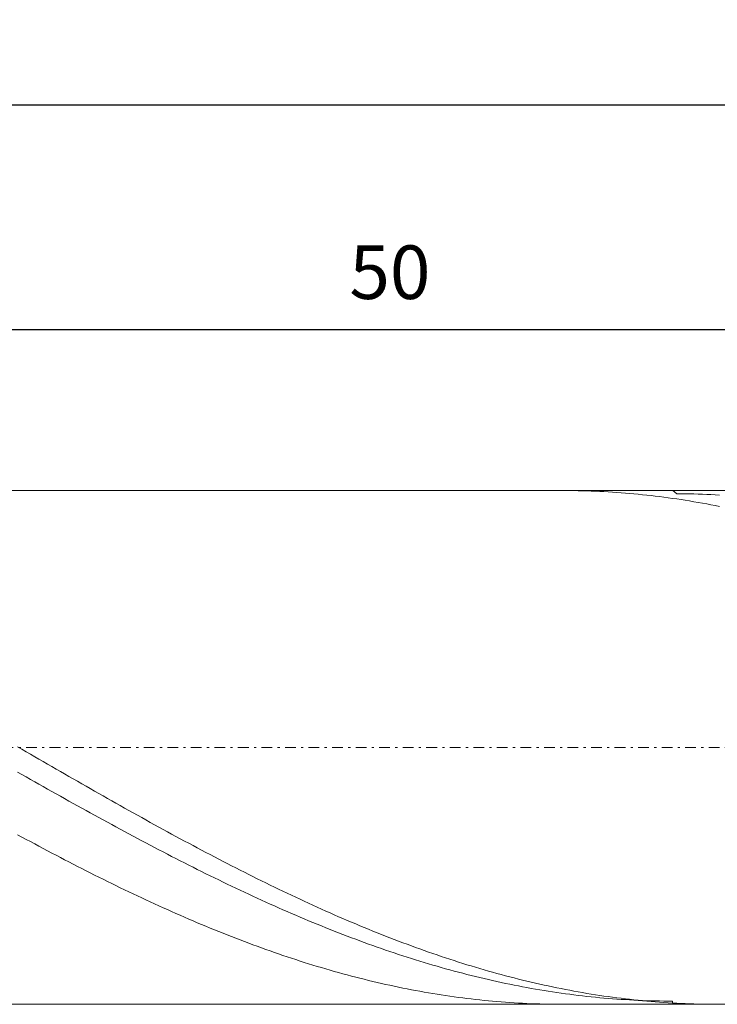
# Model space of a CAD drawing. Units: millimetres. Extents: x -135 to 143, y -100 to 100.
# Drawn here: x -69 to -37, y 8 to 54 of the extents above; entities that cross this region are included whole.
import ezdxf

# ---------------------------------------------------------------- set-up
doc = ezdxf.new("R2010")
doc.units = ezdxf.units.MM
doc.header["$MEASUREMENT"] = 0
doc.linetypes.add('DASHDOT', pattern=[1, 0.5, -0.25, 0, -0.25])
doc.layers.get('0').update_dxf_attribs({"lineweight": 0})
doc.layers.add('Bemassung', color=7, linetype='Continuous', lineweight=0)
doc.layers.add('Geo', color=7, linetype='Continuous', lineweight=0)
doc.styles.get("Standard").update_dxf_attribs({"font": 'Arial'})
doc.dimstyles.new('BEM-ISBE', dxfattribs={"dimtxt": 2.5, "dimasz": 2.5, "dimexe": 1.25, "dimexo": 0.625, "dimtad": 1, "dimdec": 3, "dimzin": 0, "dimdsep": 46, "dimtxsty": 'Standard', "dimblk": 'VDDIM_DEFAULT', "dimcen": 0.09, "dimadec": 3, "dimazin": 0, "dimtol": 1, "dimtm": 1e-09, "dimtfac": 0.5, "dimtdec": 3, "dimtmove": 0, "dimatfit": 3, "dimfxl": 1, "dimtolj": 1, "dimtzin": 0, "dimarcsym": 0})

# ---------------------------------------------------------------- blocks, each defined once
blk = doc.blocks.new('VDDIM_DEFAULT')
at = {"linetype": 'Continuous'}
blk.add_hatch(color=0, dxfattribs=at).paths.add_polyline_path([(0, 0), (-1, -0.1665), (-1, 0.1665)], flags=0)
at = {"color": 0, "linetype": 'Continuous'}
blk.add_lwpolyline([(0, 0), (-1, -0.1665), (-1, 0.1665), (0, 0)], dxfattribs=at)
blk = doc.blocks.new('*D5')
at = {"layer": 'Bemassung', "color": 0, "lineweight": -2}
for p, q in [((-102.04, 32.133), (-102.04, 52.133)), ((-2.04, 41.633), (-2.04, 8.133)), ((-2.04, 39.633), (-102.04, 39.633))]:
    blk.add_line(p, q, dxfattribs=at)
at = {"layer": 'Bemassung', "color": 0}
for p in [(-2.04, 41.633), (-102.04, 32.133)]:
    blk.add_point(p, dxfattribs=at)
at = {"layer": 'Bemassung', "color": 0, "lineweight": -2, "xscale": 2.5, "yscale": 2.5, "zscale": 2.5, "rotation": 180}
blk.add_blockref('VDDIM_DEFAULT', (-102.04, 39.633), dxfattribs=at)
at = {"layer": 'Bemassung', "color": 0, "lineweight": -2, "xscale": 2.5, "yscale": 2.5, "zscale": 2.5}
blk.add_blockref('VDDIM_DEFAULT', (-2.04, 39.633), dxfattribs=at)
at = {"layer": 'Bemassung', "color": 0, "insert": (-52.04, 40.299), "char_height": 2.5, "attachment_point": 8}
blk.add_mtext('50', dxfattribs=at)
blk = doc.blocks.new('*D6')
at = {"layer": 'Bemassung', "color": 0, "lineweight": -2}
for p, q in [((-102.04, 32.133), (-102.04, 52.133)), ((97.96, 30.133), (97.96, 52.133)), ((97.96, 50.133), (-102.04, 50.133))]:
    blk.add_line(p, q, dxfattribs=at)
at = {"layer": 'Bemassung', "color": 0}
for p in [(-102.04, 32.133), (97.96, 30.133)]:
    blk.add_point(p, dxfattribs=at)
at = {"layer": 'Bemassung', "color": 0, "lineweight": -2, "xscale": 2.5, "yscale": 2.5, "zscale": 2.5, "rotation": 180}
blk.add_blockref('VDDIM_DEFAULT', (-102.04, 50.133), dxfattribs=at)
at = {"layer": 'Bemassung', "color": 0, "lineweight": -2, "xscale": 2.5, "yscale": 2.5, "zscale": 2.5}
blk.add_blockref('VDDIM_DEFAULT', (97.96, 50.133), dxfattribs=at)
at = {"layer": 'Bemassung', "color": 0, "insert": (-2.04, 50.799), "char_height": 2.5, "attachment_point": 8}
blk.add_mtext('100', dxfattribs=at)

msp = doc.modelspace()

# ---------------------------------------------------------------- linework, layer by layer
at = {"layer": 'Geo'}
for p, q in [((-102.0398, 32.1327), (-2.0398, 32.1327)), ((-43.9982, 32.1327), (-43.8398, 32.1324)), ((-43.8398, 32.1324), (-43.6398, 32.131)), ((-43.6398, 32.131), (-43.4398, 32.1284)), ((-43.4398, 32.1284), (-43.2398, 32.1248)), ((-43.2398, 32.1248), (-43.0398, 32.12)), ((-43.0398, 32.12), (-42.8398, 32.1141)), ((-42.8398, 32.1141), (-42.6398, 32.1071)), ((-42.6398, 32.1071), (-42.4398, 32.099)), ((-42.4398, 32.099), (-42.2398, 32.0898)), ((-42.2398, 32.0898), (-42.0398, 32.0795)), ((-42.0398, 32.0795), (-41.8398, 32.0681)), ((-41.8398, 32.0681), (-41.6398, 32.0556)), ((-41.6398, 32.0556), (-41.4398, 32.0419)), ((-41.4398, 32.0419), (-41.2398, 32.0272)), ((-41.2398, 32.0272), (-41.0398, 32.0114)), ((-41.0398, 32.0114), (-40.8398, 31.9945)), ((-40.8398, 31.9945), (-40.6398, 31.9764)), ((-40.6398, 31.9764), (-40.4398, 31.9573)), ((-40.4398, 31.9573), (-40.2398, 31.9371)), ((-40.2398, 31.9371), (-40.0398, 31.9158)), ((-40.0398, 31.9158), (-39.8398, 31.8934)), ((-39.8398, 31.8934), (-39.6398, 31.8699)), ((-39.6398, 31.8699), (-39.4398, 31.8453)), ((-39.4398, 31.8453), (-39.2398, 31.8196)), ((-39.2398, 31.8196), (-39.0398, 31.7929)), ((-39.0398, 31.7929), (-38.8398, 31.7651)), ((-38.8398, 31.7651), (-38.6398, 31.7362)), ((-38.8192, 32.1327), (-38.6398, 31.983)), ((-38.6398, 31.983), (-38.4398, 31.9815)), ((-38.6398, 31.7362), (-38.4398, 31.7062)), ((-38.4398, 31.9815), (-38.2398, 31.9788)), ((-38.2398, 31.9788), (-38.0398, 31.9751)), ((-38.0398, 31.9751), (-37.8398, 31.9703)), ((-37.8398, 31.9703), (-37.6398, 31.9644)), ((-37.6398, 31.9644), (-37.4398, 31.9574)), ((-37.4398, 31.9574), (-37.2398, 31.9492)), ((-37.2398, 31.9492), (-37.0398, 31.94)), ((-37.0398, 31.94), (-36.8398, 31.9297)), ((-36.8398, 31.9297), (-36.6398, 31.9184)), ((-38.4398, 31.7062), (-38.2398, 31.6751)), ((-38.2398, 31.6751), (-38.0398, 31.643)), ((-38.0398, 31.643), (-37.8398, 31.6098)), ((-37.8398, 31.6098), (-37.6398, 31.5756)), ((-37.6398, 31.5756), (-37.4398, 31.5403)), ((-37.4398, 31.5403), (-37.2398, 31.5039)), ((-37.2398, 31.5039), (-37.0398, 31.4665)), ((-37.0398, 31.4665), (-36.8398, 31.428)), ((-36.8398, 31.428), (-36.6398, 31.3885)), ((-69.4398, 20.1607), (-69.2398, 20.0452)), ((-69.2398, 20.0452), (-69.0398, 19.9298)), ((-69.0398, 19.9298), (-68.8398, 19.8143)), ((-68.8398, 19.8143), (-68.6398, 19.6989)), ((-68.6398, 19.6989), (-68.4398, 19.5835)), ((-68.4398, 19.5835), (-68.2398, 19.4682)), ((-68.2398, 19.4682), (-68.0398, 19.3529)), ((-68.0398, 19.3529), (-67.8398, 19.2378)), ((-69.4398, 18.9784), (-69.2398, 18.865)), ((-69.2398, 18.865), (-69.0398, 18.7517)), ((-67.8398, 19.2378), (-67.6398, 19.1226)), ((-67.6398, 19.1226), (-67.4398, 19.0076)), ((-67.4398, 19.0076), (-67.2398, 18.8927)), ((-67.2398, 18.8927), (-67.0398, 18.7779)), ((-69.0398, 18.7517), (-68.8398, 18.6385)), ((-68.8398, 18.6385), (-68.6398, 18.5254)), ((-68.6398, 18.5254), (-68.4398, 18.4125)), ((-68.4398, 18.4125), (-68.2398, 18.2998)), ((-67.0398, 18.7779), (-66.8398, 18.6633)), ((-66.8398, 18.6633), (-66.6398, 18.5487)), ((-66.6398, 18.5487), (-66.4398, 18.4344)), ((-66.4398, 18.4344), (-66.2398, 18.3201)), ((-68.2398, 18.2998), (-68.0398, 18.1872)), ((-68.0398, 18.1872), (-67.8398, 18.0748)), ((-67.8398, 18.0748), (-67.6398, 17.9626)), ((-67.6398, 17.9626), (-67.4398, 17.8506)), ((-66.2398, 18.3201), (-66.0398, 18.2061)), ((-66.0398, 18.2061), (-65.8398, 18.0922)), ((-65.8398, 18.0922), (-65.6398, 17.9785)), ((-65.6398, 17.9785), (-65.4398, 17.865)), ((-67.4398, 17.8506), (-67.2398, 17.7388)), ((-67.2398, 17.7388), (-67.0398, 17.6272)), ((-67.0398, 17.6272), (-66.8398, 17.5159)), ((-66.8398, 17.5159), (-66.6398, 17.4048)), ((-65.4398, 17.865), (-65.2398, 17.7517)), ((-65.2398, 17.7517), (-65.0398, 17.6387)), ((-65.0398, 17.6387), (-64.8398, 17.5258)), ((-64.8398, 17.5258), (-64.6398, 17.4132)), ((-66.6398, 17.4048), (-66.4398, 17.294)), ((-66.4398, 17.294), (-66.2398, 17.1834)), ((-66.2398, 17.1834), (-66.0398, 17.0731)), ((-66.0398, 17.0731), (-65.8398, 16.9631)), ((-64.6398, 17.4132), (-64.4398, 17.3009)), ((-64.4398, 17.3009), (-64.2398, 17.1888)), ((-64.2398, 17.1888), (-64.0398, 17.077)), ((-64.0398, 17.077), (-63.8398, 16.9655)), ((-65.8398, 16.9631), (-65.6398, 16.8533)), ((-65.6398, 16.8533), (-65.4398, 16.7439)), ((-65.4398, 16.7439), (-65.2398, 16.6348)), ((-65.2398, 16.6348), (-65.0398, 16.526)), ((-63.8398, 16.9655), (-63.6398, 16.8543)), ((-63.6398, 16.8543), (-63.4398, 16.7433)), ((-63.4398, 16.7433), (-63.2398, 16.6327)), ((-63.2398, 16.6327), (-63.0398, 16.5224)), ((-65.0398, 16.526), (-64.8398, 16.4175)), ((-64.8398, 16.4175), (-64.6398, 16.3094)), ((-64.6398, 16.3094), (-64.4398, 16.2017)), ((-64.4398, 16.2017), (-64.2398, 16.0943)), ((-63.0398, 16.5224), (-62.8398, 16.4125)), ((-62.8398, 16.4125), (-62.6398, 16.3029)), ((-62.6398, 16.3029), (-62.4398, 16.1936)), ((-62.4398, 16.1936), (-62.2398, 16.0848)), ((-69.4398, 16.0548), (-69.2398, 15.9464)), ((-69.2398, 15.9464), (-69.0398, 15.8383)), ((-69.0398, 15.8383), (-68.8398, 15.7307)), ((-68.8398, 15.7307), (-68.6398, 15.6235)), ((-64.2398, 16.0943), (-64.0398, 15.9873)), ((-64.0398, 15.9873), (-63.8398, 15.8806)), ((-63.8398, 15.8806), (-63.6398, 15.7744)), ((-63.6398, 15.7744), (-63.4398, 15.6686)), ((-63.4398, 15.6686), (-63.2398, 15.5631)), ((-62.2398, 16.0848), (-62.0398, 15.9762)), ((-62.0398, 15.9762), (-61.8398, 15.8681)), ((-61.8398, 15.8681), (-61.6398, 15.7604)), ((-61.6398, 15.7604), (-61.4398, 15.653)), ((-61.4398, 15.653), (-61.2398, 15.5461)), ((-68.6398, 15.6235), (-68.4398, 15.5167)), ((-68.4398, 15.5167), (-68.2398, 15.4103)), ((-68.2398, 15.4103), (-68.0398, 15.3044)), ((-68.0398, 15.3044), (-67.8398, 15.1989)), ((-67.8398, 15.1989), (-67.6398, 15.0939)), ((-63.2398, 15.5631), (-63.0398, 15.4581)), ((-63.0398, 15.4581), (-62.8398, 15.3536)), ((-62.8398, 15.3536), (-62.6398, 15.2494)), ((-62.6398, 15.2494), (-62.4398, 15.1458)), ((-61.2398, 15.5461), (-61.0398, 15.4396)), ((-61.0398, 15.4396), (-60.8398, 15.3336)), ((-60.8398, 15.3336), (-60.6398, 15.228)), ((-60.6398, 15.228), (-60.4398, 15.1228)), ((-67.6398, 15.0939), (-67.4398, 14.9893)), ((-67.4398, 14.9893), (-67.2398, 14.8852)), ((-67.2398, 14.8852), (-67.0398, 14.7816)), ((-67.0398, 14.7816), (-66.8398, 14.6785)), ((-62.4398, 15.1458), (-62.2398, 15.0425)), ((-62.2398, 15.0425), (-62.0398, 14.9398)), ((-62.0398, 14.9398), (-61.8398, 14.8375)), ((-61.8398, 14.8375), (-61.6398, 14.7358)), ((-61.6398, 14.7358), (-61.4398, 14.6345)), ((-60.4398, 15.1228), (-60.2398, 15.0181)), ((-60.2398, 15.0181), (-60.0398, 14.9139)), ((-60.0398, 14.9139), (-59.8398, 14.8102)), ((-59.8398, 14.8102), (-59.6398, 14.7069)), ((-66.8398, 14.6785), (-66.6398, 14.5759)), ((-66.6398, 14.5759), (-66.4398, 14.4739)), ((-66.4398, 14.4739), (-66.2398, 14.3723)), ((-66.2398, 14.3723), (-66.0398, 14.2713)), ((-66.0398, 14.2713), (-65.8398, 14.1708)), ((-61.4398, 14.6345), (-61.2398, 14.5337)), ((-61.2398, 14.5337), (-61.0398, 14.4335)), ((-61.0398, 14.4335), (-60.8398, 14.3338)), ((-60.8398, 14.3338), (-60.6398, 14.2346)), ((-59.6398, 14.7069), (-59.4398, 14.6042)), ((-59.4398, 14.6042), (-59.2398, 14.502)), ((-59.2398, 14.502), (-59.0398, 14.4003)), ((-59.0398, 14.4003), (-58.8398, 14.2991)), ((-58.8398, 14.2991), (-58.6398, 14.1985)), ((-65.8398, 14.1708), (-65.6398, 14.0708)), ((-65.6398, 14.0708), (-65.4398, 13.9715)), ((-65.4398, 13.9715), (-65.2398, 13.8727)), ((-65.2398, 13.8727), (-65.0398, 13.7745)), ((-60.6398, 14.2346), (-60.4398, 14.136)), ((-60.4398, 14.136), (-60.2398, 14.0379)), ((-60.2398, 14.0379), (-60.0398, 13.9404)), ((-60.0398, 13.9404), (-59.8398, 13.8434)), ((-59.8398, 13.8434), (-59.6398, 13.7471)), ((-58.6398, 14.1985), (-58.4398, 14.0984)), ((-58.4398, 14.0984), (-58.2398, 13.9988)), ((-58.2398, 13.9988), (-58.0398, 13.8999)), ((-58.0398, 13.8999), (-57.8398, 13.8015)), ((-57.8398, 13.8015), (-57.6398, 13.7037)), ((-65.0398, 13.7745), (-64.8398, 13.6768)), ((-64.8398, 13.6768), (-64.6398, 13.5798)), ((-64.6398, 13.5798), (-64.4398, 13.4834)), ((-64.4398, 13.4834), (-64.2398, 13.3875)), ((-64.2398, 13.3875), (-64.0398, 13.2924)), ((-59.6398, 13.7471), (-59.4398, 13.6513)), ((-59.4398, 13.6513), (-59.2398, 13.5562)), ((-59.2398, 13.5562), (-59.0398, 13.4616)), ((-59.0398, 13.4616), (-58.8398, 13.3677)), ((-58.8398, 13.3677), (-58.6398, 13.2744)), ((-57.6398, 13.7037), (-57.4398, 13.6065)), ((-57.4398, 13.6065), (-57.2398, 13.5099)), ((-57.2398, 13.5099), (-57.0398, 13.4139)), ((-57.0398, 13.4139), (-56.8398, 13.3186)), ((-64.0398, 13.2924), (-63.8398, 13.1978)), ((-63.8398, 13.1978), (-63.6398, 13.1039)), ((-63.6398, 13.1039), (-63.4398, 13.0106)), ((-63.4398, 13.0106), (-63.2398, 12.918)), ((-63.2398, 12.918), (-63.0398, 12.8261)), ((-58.6398, 13.2744), (-58.4398, 13.1817)), ((-58.4398, 13.1817), (-58.2398, 13.0896)), ((-58.2398, 13.0896), (-58.0398, 12.9983)), ((-58.0398, 12.9983), (-57.8398, 12.9075)), ((-57.8398, 12.9075), (-57.6398, 12.8175)), ((-56.8398, 13.3186), (-56.6398, 13.2238)), ((-56.6398, 13.2238), (-56.4398, 13.1297)), ((-56.4398, 13.1297), (-56.2398, 13.0363)), ((-56.2398, 13.0363), (-56.0398, 12.9435)), ((-56.0398, 12.9435), (-55.8398, 12.8514)), ((-63.0398, 12.8261), (-62.8398, 12.7348)), ((-62.8398, 12.7348), (-62.6398, 12.6443)), ((-62.6398, 12.6443), (-62.4398, 12.5544)), ((-62.4398, 12.5544), (-62.2398, 12.4652)), ((-62.2398, 12.4652), (-62.0398, 12.3767)), ((-57.6398, 12.8175), (-57.4398, 12.7281)), ((-57.4398, 12.7281), (-57.2398, 12.6394)), ((-57.2398, 12.6394), (-57.0398, 12.5514)), ((-57.0398, 12.5514), (-56.8398, 12.4641)), ((-56.8398, 12.4641), (-56.6398, 12.3776)), ((-55.8398, 12.8514), (-55.6398, 12.7599)), ((-55.6398, 12.7599), (-55.4398, 12.6692)), ((-55.4398, 12.6692), (-55.2398, 12.5791)), ((-55.2398, 12.5791), (-55.0398, 12.4897)), ((-55.0398, 12.4897), (-54.8398, 12.4011)), ((-62.0398, 12.3767), (-61.8398, 12.289)), ((-61.8398, 12.289), (-61.6398, 12.202)), ((-61.6398, 12.202), (-61.4398, 12.1157)), ((-61.4398, 12.1157), (-61.2398, 12.0301)), ((-61.2398, 12.0301), (-61.0398, 11.9453)), ((-56.6398, 12.3776), (-56.4398, 12.2917)), ((-56.4398, 12.2917), (-56.2398, 12.2065)), ((-56.2398, 12.2065), (-56.0398, 12.1221)), ((-56.0398, 12.1221), (-55.8398, 12.0385)), ((-55.8398, 12.0385), (-55.6398, 11.9556)), ((-54.8398, 12.4011), (-54.6398, 12.3131)), ((-54.6398, 12.3131), (-54.4398, 12.2259)), ((-54.4398, 12.2259), (-54.2398, 12.1394)), ((-54.2398, 12.1394), (-54.0398, 12.0537)), ((-54.0398, 12.0537), (-53.8398, 11.9687)), ((-53.8398, 11.9687), (-53.6398, 11.8844)), ((-61.0398, 11.9453), (-60.8398, 11.8613)), ((-60.8398, 11.8613), (-60.6398, 11.778)), ((-60.6398, 11.778), (-60.4398, 11.6955)), ((-60.4398, 11.6955), (-60.2398, 11.6138)), ((-60.2398, 11.6138), (-60.0398, 11.5329)), ((-60.0398, 11.5329), (-59.8398, 11.4527)), ((-55.6398, 11.9556), (-55.4398, 11.8734)), ((-55.4398, 11.8734), (-55.2398, 11.792)), ((-55.2398, 11.792), (-55.0398, 11.7114)), ((-55.0398, 11.7114), (-54.8398, 11.6316)), ((-54.8398, 11.6316), (-54.6398, 11.5525)), ((-54.6398, 11.5525), (-54.4398, 11.4742)), ((-53.6398, 11.8844), (-53.4398, 11.8009)), ((-53.4398, 11.8009), (-53.2398, 11.7182)), ((-53.2398, 11.7182), (-53.0398, 11.6363)), ((-53.0398, 11.6363), (-52.8398, 11.5551)), ((-52.8398, 11.5551), (-52.6398, 11.4748)), ((-59.8398, 11.4527), (-59.6398, 11.3734)), ((-59.6398, 11.3734), (-59.4398, 11.2949)), ((-59.4398, 11.2949), (-59.2398, 11.2172)), ((-59.2398, 11.2172), (-59.0398, 11.1403)), ((-59.0398, 11.1403), (-58.8398, 11.0643)), ((-58.8398, 11.0643), (-58.6398, 10.9891)), ((-54.4398, 11.4742), (-54.2398, 11.3968)), ((-54.2398, 11.3968), (-54.0398, 11.3201)), ((-54.0398, 11.3201), (-53.8398, 11.2443)), ((-53.8398, 11.2443), (-53.6398, 11.1693)), ((-53.6398, 11.1693), (-53.4398, 11.0951)), ((-53.4398, 11.0951), (-53.2398, 11.0218)), ((-52.6398, 11.4748), (-52.4398, 11.3952)), ((-52.4398, 11.3952), (-52.2398, 11.3165)), ((-52.2398, 11.3165), (-52.0398, 11.2386)), ((-52.0398, 11.2386), (-51.8398, 11.1615)), ((-51.8398, 11.1615), (-51.6398, 11.0852)), ((-51.6398, 11.0852), (-51.4398, 11.0097)), ((-58.6398, 10.9891), (-58.4398, 10.9147)), ((-58.4398, 10.9147), (-58.2398, 10.8412)), ((-58.2398, 10.8412), (-58.0398, 10.7686)), ((-58.0398, 10.7686), (-57.8398, 10.6968)), ((-57.8398, 10.6968), (-57.6398, 10.6259)), ((-57.6398, 10.6259), (-57.4398, 10.5559)), ((-53.2398, 11.0218), (-53.0398, 10.9493)), ((-53.0398, 10.9493), (-52.8398, 10.8776)), ((-52.8398, 10.8776), (-52.6398, 10.8068)), ((-52.6398, 10.8068), (-52.4398, 10.7369)), ((-52.4398, 10.7369), (-52.2398, 10.6679)), ((-52.2398, 10.6679), (-52.0398, 10.5997)), ((-52.0398, 10.5997), (-51.8398, 10.5324)), ((-51.4398, 11.0097), (-51.2398, 10.9352)), ((-51.2398, 10.9352), (-51.0398, 10.8614)), ((-51.0398, 10.8614), (-50.8398, 10.7885)), ((-50.8398, 10.7885), (-50.6398, 10.7165)), ((-50.6398, 10.7165), (-50.4398, 10.6454)), ((-50.4398, 10.6454), (-50.2398, 10.5751)), ((-57.4398, 10.5559), (-57.2398, 10.4868)), ((-57.2398, 10.4868), (-57.0398, 10.4185)), ((-57.0398, 10.4185), (-56.8398, 10.3512)), ((-56.8398, 10.3512), (-56.6398, 10.2847)), ((-56.6398, 10.2847), (-56.4398, 10.2192)), ((-56.4398, 10.2192), (-56.2398, 10.1546)), ((-56.2398, 10.1546), (-56.0398, 10.0909)), ((-51.8398, 10.5324), (-51.6398, 10.466)), ((-51.6398, 10.466), (-51.4398, 10.4005)), ((-51.4398, 10.4005), (-51.2398, 10.3358)), ((-51.2398, 10.3358), (-51.0398, 10.2721)), ((-51.0398, 10.2721), (-50.8398, 10.2093)), ((-50.8398, 10.2093), (-50.6398, 10.1475)), ((-50.6398, 10.1475), (-50.4398, 10.0865)), ((-50.2398, 10.5751), (-50.0398, 10.5057)), ((-50.0398, 10.5057), (-49.8398, 10.4373)), ((-49.8398, 10.4373), (-49.6398, 10.3697)), ((-49.6398, 10.3697), (-49.4398, 10.303)), ((-49.4398, 10.303), (-49.2398, 10.2372)), ((-49.2398, 10.2372), (-49.0398, 10.1723)), ((-49.0398, 10.1723), (-48.8398, 10.1084)), ((-56.0398, 10.0909), (-55.8398, 10.0282)), ((-55.8398, 10.0282), (-55.6398, 9.9664)), ((-55.6398, 9.9664), (-55.4398, 9.9055)), ((-55.4398, 9.9055), (-55.2398, 9.8456)), ((-55.2398, 9.8456), (-55.0398, 9.7866)), ((-55.0398, 9.7866), (-54.8398, 9.7286)), ((-54.8398, 9.7286), (-54.6398, 9.6715)), ((-54.6398, 9.6715), (-54.4398, 9.6154)), ((-50.4398, 10.0865), (-50.2398, 10.0265)), ((-50.2398, 10.0265), (-50.0398, 9.9674)), ((-50.0398, 9.9674), (-49.8398, 9.9093)), ((-49.8398, 9.9093), (-49.6398, 9.8521)), ((-49.6398, 9.8521), (-49.4398, 9.7958)), ((-49.4398, 9.7958), (-49.2398, 9.7405)), ((-49.2398, 9.7405), (-49.0398, 9.6862)), ((-49.0398, 9.6862), (-48.8398, 9.6329)), ((-48.8398, 10.1084), (-48.6398, 10.0454)), ((-48.6398, 10.0454), (-48.4398, 9.9833)), ((-48.4398, 9.9833), (-48.2398, 9.9222)), ((-48.2398, 9.9222), (-48.0398, 9.862)), ((-48.0398, 9.862), (-47.8398, 9.8028)), ((-47.8398, 9.8028), (-47.6398, 9.7445)), ((-47.6398, 9.7445), (-47.4398, 9.6872)), ((-47.4398, 9.6872), (-47.2398, 9.6308)), ((-54.4398, 9.6154), (-54.2398, 9.5603)), ((-54.2398, 9.5603), (-54.0398, 9.5062)), ((-54.0398, 9.5062), (-53.8398, 9.453)), ((-53.8398, 9.453), (-53.6398, 9.4009)), ((-53.6398, 9.4009), (-53.4398, 9.3497)), ((-53.4398, 9.3497), (-53.2398, 9.2995)), ((-53.2398, 9.2995), (-53.0398, 9.2504)), ((-53.0398, 9.2504), (-52.8398, 9.2022)), ((-52.8398, 9.2022), (-52.6398, 9.1551)), ((-48.8398, 9.6329), (-48.6398, 9.5805)), ((-48.6398, 9.5805), (-48.4398, 9.5291)), ((-48.4398, 9.5291), (-48.2398, 9.4786)), ((-48.2398, 9.4786), (-48.0398, 9.4292)), ((-48.0398, 9.4292), (-47.8398, 9.3807)), ((-47.8398, 9.3807), (-47.6398, 9.3333)), ((-47.6398, 9.3333), (-47.4398, 9.2868)), ((-47.4398, 9.2868), (-47.2398, 9.2414)), ((-47.2398, 9.6308), (-47.0398, 9.5754)), ((-47.2398, 9.2414), (-47.0398, 9.197)), ((-47.0398, 9.5754), (-46.8398, 9.521)), ((-46.8398, 9.521), (-46.6398, 9.4676)), ((-46.6398, 9.4676), (-46.4398, 9.4152)), ((-46.4398, 9.4152), (-46.2398, 9.3637)), ((-46.2398, 9.3637), (-46.0398, 9.3133)), ((-46.0398, 9.3133), (-45.8398, 9.2638)), ((-45.8398, 9.2638), (-45.6398, 9.2154)), ((-45.6398, 9.2154), (-45.4398, 9.168)), ((-52.6398, 9.1551), (-52.4398, 9.1089)), ((-52.4398, 9.1089), (-52.2398, 9.0638)), ((-52.2398, 9.0638), (-52.0398, 9.0197)), ((-52.0398, 9.0197), (-51.8398, 8.9767)), ((-51.8398, 8.9767), (-51.6398, 8.9347)), ((-51.6398, 8.9347), (-51.4398, 8.8937)), ((-51.4398, 8.8937), (-51.2398, 8.8537)), ((-51.2398, 8.8537), (-51.0398, 8.8148)), ((-51.0398, 8.8148), (-50.8398, 8.777)), ((-50.8398, 8.777), (-50.6398, 8.7402)), ((-50.6398, 8.7402), (-50.4398, 8.7045)), ((-47.0398, 9.197), (-46.8398, 9.1535)), ((-46.8398, 9.1535), (-46.6398, 9.1111)), ((-46.6398, 9.1111), (-46.4398, 9.0697)), ((-46.4398, 9.0697), (-46.2398, 9.0294)), ((-46.2398, 9.0294), (-46.0398, 8.99)), ((-46.0398, 8.99), (-45.8398, 8.9517)), ((-45.8398, 8.9517), (-45.6398, 8.9144)), ((-45.6398, 8.9144), (-45.4398, 8.8782)), ((-45.4398, 9.168), (-45.2398, 9.1216)), ((-45.4398, 8.8782), (-45.2398, 8.843)), ((-45.2398, 9.1216), (-45.0398, 9.0762)), ((-45.2398, 8.843), (-45.0398, 8.8089)), ((-45.0398, 9.0762), (-44.8398, 9.0318)), ((-45.0398, 8.8089), (-44.8398, 8.7758)), ((-44.8398, 9.0318), (-44.6398, 8.9885)), ((-44.8398, 8.7758), (-44.6398, 8.7437)), ((-44.6398, 8.9885), (-44.4398, 8.9462)), ((-44.6398, 8.7437), (-44.4398, 8.7127)), ((-44.4398, 8.9462), (-44.2398, 8.9049)), ((-44.2398, 8.9049), (-44.0398, 8.8647)), ((-44.0398, 8.8647), (-43.8398, 8.8255)), ((-43.8398, 8.8255), (-43.6398, 8.7873)), ((-43.6398, 8.7873), (-43.4398, 8.7502)), ((-43.4398, 8.7502), (-43.2398, 8.7142)), ((-50.4398, 8.7045), (-50.2398, 8.6698)), ((-50.2398, 8.6698), (-50.0398, 8.6361)), ((-50.0398, 8.6361), (-49.8398, 8.6036)), ((-49.8398, 8.6036), (-49.6398, 8.5721)), ((-49.6398, 8.5721), (-49.4398, 8.5417)), ((-49.4398, 8.5417), (-49.2398, 8.5123)), ((-49.2398, 8.5123), (-49.0398, 8.484)), ((-49.0398, 8.484), (-48.8398, 8.4568)), ((-48.8398, 8.4568), (-48.6398, 8.4307)), ((-48.6398, 8.4307), (-48.4398, 8.4057)), ((-48.4398, 8.4057), (-48.2398, 8.3818)), ((-48.2398, 8.3818), (-48.0398, 8.3589)), ((-48.0398, 8.3589), (-47.8398, 8.3371)), ((-47.8398, 8.3371), (-47.6398, 8.3165)), ((-47.6398, 8.3165), (-47.4398, 8.2969)), ((-47.4398, 8.2969), (-47.2398, 8.2784)), ((-44.4398, 8.7127), (-44.2398, 8.6828)), ((-44.2398, 8.6828), (-44.0398, 8.6539)), ((-44.0398, 8.6539), (-43.8398, 8.6261)), ((-43.8398, 8.6261), (-43.6398, 8.5994)), ((-43.6398, 8.5994), (-43.4398, 8.5737)), ((-43.4398, 8.5737), (-43.2398, 8.5491)), ((-43.2398, 8.7142), (-43.0398, 8.6792)), ((-43.2398, 8.5491), (-43.0398, 8.5255)), ((-43.0398, 8.6792), (-42.8398, 8.6453)), ((-43.0398, 8.5255), (-42.8398, 8.5031)), ((-42.8398, 8.6453), (-42.6398, 8.6125)), ((-42.8398, 8.5031), (-42.6398, 8.4817)), ((-42.6398, 8.6125), (-42.4398, 8.5807)), ((-42.6398, 8.4817), (-42.4398, 8.4614)), ((-42.4398, 8.5807), (-42.2398, 8.5499)), ((-42.4398, 8.4614), (-42.2398, 8.4422)), ((-42.2398, 8.5499), (-42.0398, 8.5203)), ((-42.2398, 8.4422), (-42.0398, 8.424)), ((-42.0398, 8.5203), (-41.8398, 8.4917)), ((-42.0398, 8.424), (-41.8398, 8.407)), ((-41.8398, 8.4917), (-41.6398, 8.4642)), ((-41.8398, 8.407), (-41.6398, 8.391)), ((-41.6398, 8.4642), (-41.4398, 8.4378)), ((-41.6398, 8.391), (-41.4398, 8.3761)), ((-41.4398, 8.4378), (-41.2398, 8.4125)), ((-41.4398, 8.3761), (-41.2398, 8.3623)), ((-41.2398, 8.4125), (-41.0398, 8.3883)), ((-41.2398, 8.3623), (-41.0398, 8.3496)), ((-41.0398, 8.3883), (-40.8398, 8.3651)), ((-41.0398, 8.3496), (-40.8398, 8.338)), ((-40.8398, 8.3651), (-40.6398, 8.343)), ((-40.8398, 8.338), (-40.6398, 8.3275)), ((-40.6398, 8.343), (-40.4398, 8.3221)), ((-40.6398, 8.3275), (-40.4398, 8.3181)), ((-40.4398, 8.3221), (-40.2398, 8.3022)), ((-40.4398, 8.3181), (-40.2398, 8.3097)), ((-40.2398, 8.3097), (-40.0398, 8.3025)), ((-40.2398, 8.3022), (-40.0398, 8.2834)), ((-40.0398, 8.3025), (-39.8398, 8.2963)), ((-40.0398, 8.2834), (-39.8398, 8.2657)), ((-39.8398, 8.2963), (-39.6398, 8.2913)), ((-39.6398, 8.2913), (-39.4398, 8.2873)), ((-39.4398, 8.2873), (-39.2398, 8.2845)), ((-39.2398, 8.2845), (-39.0398, 8.2827)), ((-39.0398, 8.2827), (-38.8398, 8.2821)), ((-38.8398, 8.2821), (-38.8192, 8.1327)), ((-102.0398, 8.1327), (-2.0398, 8.1327)), ((-47.2398, 8.2784), (-47.0398, 8.261)), ((-47.0398, 8.261), (-46.8398, 8.2447)), ((-46.8398, 8.2447), (-46.6398, 8.2295)), ((-46.6398, 8.2295), (-46.4398, 8.2154)), ((-46.4398, 8.2154), (-46.2398, 8.2025)), ((-46.2398, 8.2025), (-46.0398, 8.1906)), ((-46.0398, 8.1906), (-45.8398, 8.1798)), ((-45.8398, 8.1798), (-45.6398, 8.1702)), ((-45.6398, 8.1702), (-45.4398, 8.1616)), ((-45.4398, 8.1616), (-45.2398, 8.1541)), ((-45.2398, 8.1541), (-45.0398, 8.1478)), ((-45.0398, 8.1478), (-44.8398, 8.1426)), ((-44.8398, 8.1426), (-44.6398, 8.1385)), ((-44.6398, 8.1385), (-44.4398, 8.1355)), ((-44.4398, 8.1355), (-44.2398, 8.1336)), ((-44.2398, 8.1336), (-44.0398, 8.1328)), ((-44.0398, 8.1328), (-43.9982, 8.1327)), ((-39.8398, 8.2657), (-39.6398, 8.2491)), ((-39.6398, 8.2491), (-39.4398, 8.2336)), ((-39.4398, 8.2336), (-39.2398, 8.2192)), ((-39.2398, 8.2192), (-39.0398, 8.2059)), ((-39.0398, 8.2059), (-38.8398, 8.1938)), ((-38.8398, 8.1938), (-38.6398, 8.1827)), ((-38.6398, 8.1827), (-38.4398, 8.1727)), ((-38.4398, 8.1727), (-38.2398, 8.1638)), ((-38.2398, 8.1638), (-38.0398, 8.1561)), ((-38.0398, 8.1561), (-37.8398, 8.1494)), ((-37.8398, 8.1494), (-37.6398, 8.1439)), ((-37.6398, 8.1439), (-37.4398, 8.1395)), ((-37.4398, 8.1395), (-37.2398, 8.1362)), ((-37.2398, 8.1362), (-37.0398, 8.134)), ((-37.0398, 8.134), (-36.8398, 8.1329)), ((-36.8398, 8.1329), (-36.743, 8.1327))]:
    msp.add_line(p, q, dxfattribs=at)
at = {"layer": 'Geo', "linetype": 'Dashdot'}
msp.add_line((-102.0398, 20.1327), (97.9602, 20.1327), dxfattribs=at)

# ---------------------------------------------------------------- dimensions: what is measured, and where the dimension line sits
at = {"layer": 'Bemassung'}
for base, p1, text, picture, middle in [((-102.0398, 50.1327), (97.9602, 30.1327), '100', '*D6', (-2.0398, 50.7994)), ((-102.0398, 39.6327), (-2.0398, 41.6327), '50', '*D5', (-52.0398, 40.2994))]:
    dim = msp.add_linear_dim(base=base, p1=p1, p2=(-102.0398, 32.1327), text=text, dimstyle='BEM-ISBE', override={"dimgap": 0.625, "dimlfac": 0.5, "dimzin": 8, "dimtol": 0, "dimlim": 0, "dimtzin": 8}, dxfattribs=at)
    dim.commit()
    dim.dimension.update_dxf_attribs({"geometry": picture, "text_midpoint": middle})

doc.saveas('drawing.dxf')
